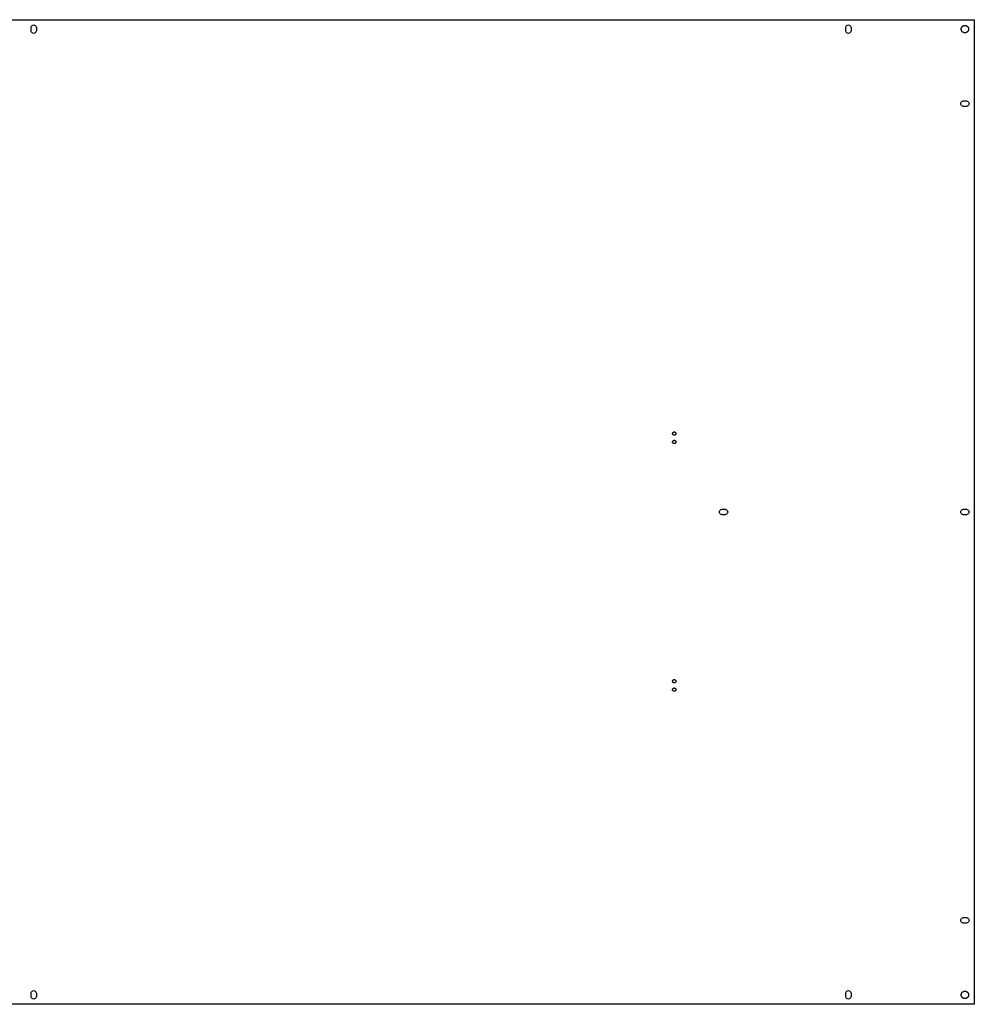
# Model space of a CAD drawing. Extents: x 0 to 1793, y 0 to 2994.
# Drawn here: x 883 to 1793, y 0 to 938 of the extents above; entities that cross this region are included whole.
import ezdxf

# ---------------------------------------------------------------- set-up
doc = ezdxf.new("R2010")
doc.units = 0
doc.layers.get('0').update_dxf_attribs({"linetype": 'CONTINUOUS'})

msp = doc.modelspace()

# ---------------------------------------------------------------- linework, layer by layer
for p, q in [((0, 938), (1793, 938)), ((893.95, 930.45), (894.075, 931.238)), ((893.95, 927.55), (893.95, 930.45)), ((894.075, 931.238), (894.437, 931.949)), ((894.437, 931.949), (895.001, 932.513)), ((895.001, 932.513), (895.712, 932.875)), ((895.712, 932.875), (896.5, 933)), ((896.5, 933), (897.288, 932.875)), ((897.288, 932.875), (897.999, 932.513)), ((897.999, 932.513), (898.563, 931.949)), ((898.563, 931.949), (898.925, 931.238)), ((898.925, 931.238), (899.05, 930.45)), ((899.05, 930.45), (899.05, 927.55)), ((1670.45, 930.45), (1670.58, 931.238)), ((1670.45, 927.55), (1670.45, 930.45)), ((1670.58, 931.238), (1670.94, 931.949)), ((1670.94, 931.949), (1671.5, 932.513)), ((1671.5, 932.513), (1672.21, 932.875)), ((1672.21, 932.875), (1673, 933)), ((1673, 933), (1673.79, 932.875)), ((1673.79, 932.875), (1674.5, 932.513)), ((1674.5, 932.513), (1675.06, 931.949)), ((1675.06, 931.949), (1675.42, 931.238)), ((1675.42, 931.238), (1675.55, 930.45)), ((1675.55, 930.45), (1675.55, 927.55)), ((1780.5, 929), (1780.51, 929.2)), ((1780.51, 928.8), (1780.5, 929)), ((1780.51, 929.2), (1780.52, 929.399)), ((1780.52, 928.601), (1780.51, 928.8)), ((1780.52, 929.399), (1780.55, 929.597)), ((1780.55, 929.597), (1780.59, 929.793)), ((1780.59, 929.793), (1780.64, 929.986)), ((1780.64, 929.986), (1780.7, 930.176)), ((1780.7, 930.176), (1780.78, 930.362)), ((1780.78, 930.362), (1780.86, 930.544)), ((1780.86, 930.544), (1780.95, 930.721)), ((1780.95, 930.721), (1781.06, 930.892)), ((1781.06, 930.892), (1781.17, 931.057)), ((1781.17, 931.057), (1781.29, 931.216)), ((1781.29, 931.216), (1781.42, 931.367)), ((1781.42, 931.367), (1781.56, 931.51)), ((1781.56, 931.51), (1781.71, 931.645)), ((1781.71, 931.645), (1781.86, 931.772)), ((1781.86, 931.772), (1782.02, 931.889)), ((1782.02, 931.889), (1782.19, 931.997)), ((1782.19, 931.997), (1782.37, 932.096)), ((1782.37, 932.096), (1782.55, 932.184)), ((1782.55, 932.184), (1782.73, 932.262)), ((1782.73, 932.262), (1782.92, 932.329)), ((1782.92, 932.329), (1783.11, 932.385)), ((1783.11, 932.385), (1783.31, 932.43)), ((1783.31, 932.43), (1783.5, 932.464)), ((1783.5, 932.464), (1783.7, 932.487)), ((1783.7, 932.487), (1783.9, 932.499)), ((1783.9, 932.499), (1784.1, 932.499)), ((1784.1, 932.499), (1784.3, 932.487)), ((1784.3, 932.487), (1784.5, 932.464)), ((1784.5, 932.464), (1784.69, 932.43)), ((1784.69, 932.43), (1784.89, 932.385)), ((1784.89, 932.385), (1785.08, 932.329)), ((1785.08, 932.329), (1785.27, 932.262)), ((1785.27, 932.262), (1785.45, 932.184)), ((1785.45, 932.184), (1785.63, 932.096)), ((1785.63, 932.096), (1785.81, 931.997)), ((1785.81, 931.997), (1785.98, 931.889)), ((1785.98, 931.889), (1786.14, 931.772)), ((1786.14, 931.772), (1786.29, 931.645)), ((1786.29, 931.645), (1786.44, 931.51)), ((1786.44, 931.51), (1786.58, 931.367)), ((1786.58, 931.367), (1786.71, 931.216)), ((1786.71, 931.216), (1786.83, 931.057)), ((1786.83, 931.057), (1786.94, 930.892)), ((1786.94, 930.892), (1787.05, 930.721)), ((1787.05, 930.721), (1787.14, 930.544)), ((1787.14, 930.544), (1787.22, 930.362)), ((1787.22, 930.362), (1787.3, 930.176)), ((1787.3, 930.176), (1787.36, 929.986)), ((1787.36, 929.986), (1787.41, 929.793)), ((1787.41, 929.793), (1787.45, 929.597)), ((1787.45, 929.597), (1787.48, 929.399)), ((1787.48, 929.399), (1787.49, 929.2)), ((1787.49, 928.8), (1787.48, 928.601)), ((1787.49, 929.2), (1787.5, 929)), ((1787.5, 929), (1787.49, 928.8)), ((1793, 938), (1793, 0)), ((894.075, 926.762), (893.95, 927.55)), ((894.437, 926.051), (894.075, 926.762)), ((895.001, 925.487), (894.437, 926.051)), ((895.712, 925.125), (895.001, 925.487)), ((896.5, 925), (895.712, 925.125)), ((897.288, 925.125), (896.5, 925)), ((897.999, 925.487), (897.288, 925.125)), ((898.563, 926.051), (897.999, 925.487)), ((898.925, 926.762), (898.563, 926.051)), ((899.05, 927.55), (898.925, 926.762)), ((1670.58, 926.762), (1670.45, 927.55)), ((1670.94, 926.051), (1670.58, 926.762)), ((1671.5, 925.487), (1670.94, 926.051)), ((1672.21, 925.125), (1671.5, 925.487)), ((1673, 925), (1672.21, 925.125)), ((1673.79, 925.125), (1673, 925)), ((1674.5, 925.487), (1673.79, 925.125)), ((1675.06, 926.051), (1674.5, 925.487)), ((1675.42, 926.762), (1675.06, 926.051)), ((1675.55, 927.55), (1675.42, 926.762)), ((1780.55, 928.403), (1780.52, 928.601)), ((1780.59, 928.207), (1780.55, 928.403)), ((1780.64, 928.014), (1780.59, 928.207)), ((1780.7, 927.824), (1780.64, 928.014)), ((1780.78, 927.638), (1780.7, 927.824)), ((1780.86, 927.456), (1780.78, 927.638)), ((1780.95, 927.279), (1780.86, 927.456)), ((1781.06, 927.108), (1780.95, 927.279)), ((1781.17, 926.943), (1781.06, 927.108)), ((1781.29, 926.784), (1781.17, 926.943)), ((1781.42, 926.633), (1781.29, 926.784)), ((1781.56, 926.49), (1781.42, 926.633)), ((1781.71, 926.355), (1781.56, 926.49)), ((1781.86, 926.228), (1781.71, 926.355)), ((1782.02, 926.111), (1781.86, 926.228)), ((1782.19, 926.003), (1782.02, 926.111)), ((1782.37, 925.904), (1782.19, 926.003)), ((1782.55, 925.816), (1782.37, 925.904)), ((1782.73, 925.738), (1782.55, 925.816)), ((1782.92, 925.671), (1782.73, 925.738)), ((1783.11, 925.615), (1782.92, 925.671)), ((1783.31, 925.57), (1783.11, 925.615)), ((1783.5, 925.536), (1783.31, 925.57)), ((1783.7, 925.513), (1783.5, 925.536)), ((1783.9, 925.501), (1783.7, 925.513)), ((1784.1, 925.501), (1783.9, 925.501)), ((1784.3, 925.513), (1784.1, 925.501)), ((1784.5, 925.536), (1784.3, 925.513)), ((1784.69, 925.57), (1784.5, 925.536)), ((1784.89, 925.615), (1784.69, 925.57)), ((1785.08, 925.671), (1784.89, 925.615)), ((1785.27, 925.738), (1785.08, 925.671)), ((1785.45, 925.816), (1785.27, 925.738)), ((1785.63, 925.904), (1785.45, 925.816)), ((1785.81, 926.003), (1785.63, 925.904)), ((1785.98, 926.111), (1785.81, 926.003)), ((1786.14, 926.228), (1785.98, 926.111)), ((1786.29, 926.355), (1786.14, 926.228)), ((1786.44, 926.49), (1786.29, 926.355)), ((1786.58, 926.633), (1786.44, 926.49)), ((1786.71, 926.784), (1786.58, 926.633)), ((1786.83, 926.943), (1786.71, 926.784)), ((1786.94, 927.108), (1786.83, 926.943)), ((1787.05, 927.279), (1786.94, 927.108)), ((1787.14, 927.456), (1787.05, 927.279)), ((1787.22, 927.638), (1787.14, 927.456)), ((1787.3, 927.824), (1787.22, 927.638)), ((1787.36, 928.014), (1787.3, 927.824)), ((1787.41, 928.207), (1787.36, 928.014)), ((1787.45, 928.403), (1787.41, 928.207)), ((1787.48, 928.601), (1787.45, 928.403)), ((1780, 858), (1780.12, 858.788)), ((1780.12, 857.212), (1780, 858)), ((1780.12, 858.788), (1780.49, 859.499)), ((1780.49, 856.501), (1780.12, 857.212)), ((1780.49, 859.499), (1781.05, 860.063)), ((1781.05, 855.937), (1780.49, 856.501)), ((1781.05, 860.063), (1781.76, 860.425)), ((1781.76, 855.575), (1781.05, 855.937)), ((1781.76, 860.425), (1782.55, 860.55)), ((1782.55, 855.45), (1781.76, 855.575)), ((1782.55, 860.55), (1785.45, 860.55)), ((1785.45, 855.45), (1782.55, 855.45)), ((1785.45, 860.55), (1786.24, 860.425)), ((1786.24, 855.575), (1785.45, 855.45)), ((1786.24, 860.425), (1786.95, 860.063)), ((1786.95, 855.937), (1786.24, 855.575)), ((1786.95, 860.063), (1787.51, 859.499)), ((1787.51, 856.501), (1786.95, 855.937)), ((1787.51, 859.499), (1787.88, 858.788)), ((1787.88, 857.212), (1787.51, 856.501)), ((1787.88, 858.788), (1788, 858)), ((1788, 858), (1787.88, 857.212)), ((1505.42, 543.919), (1505.46, 544.115)), ((1505.46, 544.115), (1505.52, 544.304)), ((1505.52, 544.304), (1505.61, 544.485)), ((1505.61, 544.485), (1505.72, 544.653)), ((1505.72, 544.653), (1505.84, 544.807)), ((1505.84, 544.807), (1505.99, 544.943)), ((1505.99, 544.943), (1506.15, 545.06)), ((1506.15, 545.06), (1506.32, 545.156)), ((1506.32, 545.156), (1506.51, 545.23)), ((1506.51, 545.23), (1506.7, 545.279)), ((1506.7, 545.279), (1506.9, 545.304)), ((1506.9, 545.304), (1507.1, 545.304)), ((1507.1, 545.304), (1507.3, 545.279)), ((1507.3, 545.279), (1507.49, 545.23)), ((1507.49, 545.23), (1507.68, 545.156)), ((1507.68, 545.156), (1507.85, 545.06)), ((1507.85, 545.06), (1508.01, 544.943)), ((1508.01, 544.943), (1508.16, 544.807)), ((1508.16, 544.807), (1508.28, 544.653)), ((1508.28, 544.653), (1508.39, 544.485)), ((1508.39, 544.485), (1508.48, 544.304)), ((1508.48, 544.304), (1508.54, 544.115)), ((1508.54, 544.115), (1508.58, 543.919)), ((1505.41, 543.72), (1505.42, 543.919)), ((1505.42, 543.521), (1505.41, 543.72)), ((1505.41, 535.72), (1505.42, 535.919)), ((1505.42, 535.521), (1505.41, 535.72)), ((1505.46, 543.325), (1505.42, 543.521)), ((1505.42, 535.919), (1505.46, 536.115)), ((1505.46, 535.325), (1505.42, 535.521)), ((1505.52, 543.136), (1505.46, 543.325)), ((1505.46, 536.115), (1505.52, 536.304)), ((1505.52, 535.136), (1505.46, 535.325)), ((1505.61, 542.955), (1505.52, 543.136)), ((1505.52, 536.304), (1505.61, 536.485)), ((1505.61, 534.955), (1505.52, 535.136)), ((1505.72, 542.787), (1505.61, 542.955)), ((1505.61, 536.485), (1505.72, 536.653)), ((1505.72, 534.787), (1505.61, 534.955)), ((1505.84, 542.633), (1505.72, 542.787)), ((1505.72, 536.653), (1505.84, 536.807)), ((1505.84, 534.633), (1505.72, 534.787)), ((1505.99, 542.497), (1505.84, 542.633)), ((1505.84, 536.807), (1505.99, 536.943)), ((1506.15, 542.38), (1505.99, 542.497)), ((1505.99, 536.943), (1506.15, 537.06)), ((1506.32, 542.284), (1506.15, 542.38)), ((1506.15, 537.06), (1506.32, 537.156)), ((1506.51, 542.21), (1506.32, 542.284)), ((1506.32, 537.156), (1506.51, 537.23)), ((1506.7, 542.161), (1506.51, 542.21)), ((1506.51, 537.23), (1506.7, 537.279)), ((1506.9, 542.136), (1506.7, 542.161)), ((1506.7, 537.279), (1506.9, 537.304)), ((1507.1, 542.136), (1506.9, 542.136)), ((1506.9, 537.304), (1507.1, 537.304)), ((1507.3, 542.161), (1507.1, 542.136)), ((1507.1, 537.304), (1507.3, 537.279)), ((1507.49, 542.21), (1507.3, 542.161)), ((1507.3, 537.279), (1507.49, 537.23)), ((1507.68, 542.284), (1507.49, 542.21)), ((1507.49, 537.23), (1507.68, 537.156)), ((1507.85, 542.38), (1507.68, 542.284)), ((1507.68, 537.156), (1507.85, 537.06)), ((1508.01, 542.497), (1507.85, 542.38)), ((1507.85, 537.06), (1508.01, 536.943)), ((1508.16, 542.633), (1508.01, 542.497)), ((1508.01, 536.943), (1508.16, 536.807)), ((1508.28, 542.787), (1508.16, 542.633)), ((1508.16, 536.807), (1508.28, 536.653)), ((1508.28, 534.787), (1508.16, 534.633)), ((1508.39, 542.955), (1508.28, 542.787)), ((1508.28, 536.653), (1508.39, 536.485)), ((1508.39, 534.955), (1508.28, 534.787)), ((1508.48, 543.136), (1508.39, 542.955)), ((1508.39, 536.485), (1508.48, 536.304)), ((1508.48, 535.136), (1508.39, 534.955)), ((1508.54, 543.325), (1508.48, 543.136)), ((1508.48, 536.304), (1508.54, 536.115)), ((1508.54, 535.325), (1508.48, 535.136)), ((1508.58, 543.521), (1508.54, 543.325)), ((1508.54, 536.115), (1508.58, 535.919)), ((1508.58, 535.521), (1508.54, 535.325)), ((1508.58, 543.919), (1508.59, 543.72)), ((1508.59, 543.72), (1508.58, 543.521)), ((1508.58, 535.919), (1508.59, 535.72)), ((1508.59, 535.72), (1508.58, 535.521)), ((1505.99, 534.497), (1505.84, 534.633)), ((1506.15, 534.38), (1505.99, 534.497)), ((1506.32, 534.284), (1506.15, 534.38)), ((1506.51, 534.21), (1506.32, 534.284)), ((1506.7, 534.161), (1506.51, 534.21)), ((1506.9, 534.136), (1506.7, 534.161)), ((1507.1, 534.136), (1506.9, 534.136)), ((1507.3, 534.161), (1507.1, 534.136)), ((1507.49, 534.21), (1507.3, 534.161)), ((1507.68, 534.284), (1507.49, 534.21)), ((1507.85, 534.38), (1507.68, 534.284)), ((1508.01, 534.497), (1507.85, 534.38)), ((1508.16, 534.633), (1508.01, 534.497)), ((1550, 469), (1550.12, 469.788)), ((1550.12, 469.788), (1550.49, 470.499)), ((1550.49, 470.499), (1551.05, 471.063)), ((1551.05, 471.063), (1551.76, 471.425)), ((1551.76, 471.425), (1552.55, 471.55)), ((1552.55, 471.55), (1555.45, 471.55)), ((1555.45, 471.55), (1556.24, 471.425)), ((1556.24, 471.425), (1556.95, 471.063)), ((1556.95, 471.063), (1557.51, 470.499)), ((1557.51, 470.499), (1557.88, 469.788)), ((1557.88, 469.788), (1558, 469)), ((1780, 469), (1780.12, 469.788)), ((1780.12, 469.788), (1780.49, 470.499)), ((1780.49, 470.499), (1781.05, 471.063)), ((1781.05, 471.063), (1781.76, 471.425)), ((1781.76, 471.425), (1782.55, 471.55)), ((1782.55, 471.55), (1785.45, 471.55)), ((1785.45, 471.55), (1786.24, 471.425)), ((1786.24, 471.425), (1786.95, 471.063)), ((1786.95, 471.063), (1787.51, 470.499)), ((1787.51, 470.499), (1787.88, 469.788)), ((1787.88, 469.788), (1788, 469)), ((1550.12, 468.212), (1550, 469)), ((1550.49, 467.501), (1550.12, 468.212)), ((1551.05, 466.937), (1550.49, 467.501)), ((1551.76, 466.575), (1551.05, 466.937)), ((1552.55, 466.45), (1551.76, 466.575)), ((1555.45, 466.45), (1552.55, 466.45)), ((1556.24, 466.575), (1555.45, 466.45)), ((1556.95, 466.937), (1556.24, 466.575)), ((1557.51, 467.501), (1556.95, 466.937)), ((1557.88, 468.212), (1557.51, 467.501)), ((1558, 469), (1557.88, 468.212)), ((1780.12, 468.212), (1780, 469)), ((1780.49, 467.501), (1780.12, 468.212)), ((1781.05, 466.937), (1780.49, 467.501)), ((1781.76, 466.575), (1781.05, 466.937)), ((1782.55, 466.45), (1781.76, 466.575)), ((1785.45, 466.45), (1782.55, 466.45)), ((1786.24, 466.575), (1785.45, 466.45)), ((1786.95, 466.937), (1786.24, 466.575)), ((1787.51, 467.501), (1786.95, 466.937)), ((1787.88, 468.212), (1787.51, 467.501)), ((1788, 469), (1787.88, 468.212)), ((1505.41, 307.766), (1505.42, 307.965)), ((1505.42, 307.567), (1505.41, 307.766)), ((1505.42, 307.965), (1505.46, 308.161)), ((1505.46, 307.371), (1505.42, 307.567)), ((1505.42, 299.965), (1505.46, 300.161)), ((1505.46, 308.161), (1505.52, 308.35)), ((1505.52, 307.182), (1505.46, 307.371)), ((1505.46, 300.161), (1505.52, 300.35)), ((1505.52, 308.35), (1505.61, 308.531)), ((1505.61, 307.001), (1505.52, 307.182)), ((1505.52, 300.35), (1505.61, 300.531)), ((1505.61, 308.531), (1505.72, 308.699)), ((1505.72, 306.833), (1505.61, 307.001)), ((1505.61, 300.531), (1505.72, 300.699)), ((1505.72, 308.699), (1505.84, 308.853)), ((1505.84, 306.679), (1505.72, 306.833)), ((1505.72, 300.699), (1505.84, 300.853)), ((1505.84, 308.853), (1505.99, 308.989)), ((1505.99, 306.543), (1505.84, 306.679)), ((1505.84, 300.853), (1505.99, 300.989)), ((1505.99, 308.989), (1506.15, 309.106)), ((1506.15, 306.426), (1505.99, 306.543)), ((1505.99, 300.989), (1506.15, 301.106)), ((1506.15, 309.106), (1506.32, 309.202)), ((1506.32, 306.33), (1506.15, 306.426)), ((1506.15, 301.106), (1506.32, 301.202)), ((1506.32, 309.202), (1506.51, 309.276)), ((1506.51, 306.256), (1506.32, 306.33)), ((1506.32, 301.202), (1506.51, 301.276)), ((1506.51, 309.276), (1506.7, 309.325)), ((1506.7, 306.207), (1506.51, 306.256)), ((1506.51, 301.276), (1506.7, 301.325)), ((1506.7, 309.325), (1506.9, 309.35)), ((1506.9, 306.182), (1506.7, 306.207)), ((1506.7, 301.325), (1506.9, 301.35)), ((1506.9, 309.35), (1507.1, 309.35)), ((1507.1, 306.182), (1506.9, 306.182)), ((1506.9, 301.35), (1507.1, 301.35)), ((1507.1, 309.35), (1507.3, 309.325)), ((1507.3, 306.207), (1507.1, 306.182)), ((1507.1, 301.35), (1507.3, 301.325)), ((1507.3, 309.325), (1507.49, 309.276)), ((1507.49, 306.256), (1507.3, 306.207)), ((1507.3, 301.325), (1507.49, 301.276)), ((1507.49, 309.276), (1507.68, 309.202)), ((1507.68, 306.33), (1507.49, 306.256)), ((1507.49, 301.276), (1507.68, 301.202)), ((1507.68, 309.202), (1507.85, 309.106)), ((1507.85, 306.426), (1507.68, 306.33)), ((1507.68, 301.202), (1507.85, 301.106)), ((1507.85, 309.106), (1508.01, 308.989)), ((1508.01, 306.543), (1507.85, 306.426)), ((1507.85, 301.106), (1508.01, 300.989)), ((1508.01, 308.989), (1508.16, 308.853)), ((1508.16, 306.679), (1508.01, 306.543)), ((1508.01, 300.989), (1508.16, 300.853)), ((1508.16, 308.853), (1508.28, 308.699)), ((1508.28, 306.833), (1508.16, 306.679)), ((1508.16, 300.853), (1508.28, 300.699)), ((1508.28, 308.699), (1508.39, 308.531)), ((1508.39, 307.001), (1508.28, 306.833)), ((1508.28, 300.699), (1508.39, 300.531)), ((1508.39, 308.531), (1508.48, 308.35)), ((1508.48, 307.182), (1508.39, 307.001)), ((1508.39, 300.531), (1508.48, 300.35)), ((1508.48, 308.35), (1508.54, 308.161)), ((1508.54, 307.371), (1508.48, 307.182)), ((1508.48, 300.35), (1508.54, 300.161)), ((1508.54, 308.161), (1508.58, 307.965)), ((1508.58, 307.567), (1508.54, 307.371)), ((1508.54, 300.161), (1508.58, 299.965)), ((1508.58, 307.965), (1508.59, 307.766)), ((1508.59, 307.766), (1508.58, 307.567)), ((1505.41, 299.766), (1505.42, 299.965)), ((1505.42, 299.567), (1505.41, 299.766)), ((1505.46, 299.371), (1505.42, 299.567)), ((1505.52, 299.182), (1505.46, 299.371)), ((1505.61, 299.001), (1505.52, 299.182)), ((1505.72, 298.833), (1505.61, 299.001)), ((1505.84, 298.679), (1505.72, 298.833)), ((1505.99, 298.543), (1505.84, 298.679)), ((1506.15, 298.426), (1505.99, 298.543)), ((1506.32, 298.33), (1506.15, 298.426)), ((1506.51, 298.256), (1506.32, 298.33)), ((1506.7, 298.207), (1506.51, 298.256)), ((1506.9, 298.182), (1506.7, 298.207)), ((1507.1, 298.182), (1506.9, 298.182)), ((1507.3, 298.207), (1507.1, 298.182)), ((1507.49, 298.256), (1507.3, 298.207)), ((1507.68, 298.33), (1507.49, 298.256)), ((1507.85, 298.426), (1507.68, 298.33)), ((1508.01, 298.543), (1507.85, 298.426)), ((1508.16, 298.679), (1508.01, 298.543)), ((1508.28, 298.833), (1508.16, 298.679)), ((1508.39, 299.001), (1508.28, 298.833)), ((1508.48, 299.182), (1508.39, 299.001)), ((1508.54, 299.371), (1508.48, 299.182)), ((1508.58, 299.567), (1508.54, 299.371)), ((1508.58, 299.965), (1508.59, 299.766)), ((1508.59, 299.766), (1508.58, 299.567)), ((1780, 80), (1780.12, 80.788)), ((1780.12, 79.212), (1780, 80)), ((1780.12, 80.788), (1780.49, 81.499)), ((1780.49, 78.501), (1780.12, 79.212)), ((1780.49, 81.499), (1781.05, 82.063)), ((1781.05, 77.937), (1780.49, 78.501)), ((1781.05, 82.063), (1781.76, 82.425)), ((1781.76, 77.575), (1781.05, 77.937)), ((1781.76, 82.425), (1782.55, 82.55)), ((1782.55, 77.45), (1781.76, 77.575)), ((1782.55, 82.55), (1785.45, 82.55)), ((1785.45, 77.45), (1782.55, 77.45)), ((1785.45, 82.55), (1786.24, 82.425)), ((1786.24, 77.575), (1785.45, 77.45)), ((1786.24, 82.425), (1786.95, 82.063)), ((1786.95, 77.937), (1786.24, 77.575)), ((1786.95, 82.063), (1787.51, 81.499)), ((1787.51, 78.501), (1786.95, 77.937)), ((1787.51, 81.499), (1787.88, 80.788)), ((1787.88, 79.212), (1787.51, 78.501)), ((1787.88, 80.788), (1788, 80)), ((1788, 80), (1787.88, 79.212)), ((893.95, 10.45), (894.075, 11.238)), ((893.95, 7.55), (893.95, 10.45)), ((894.075, 11.238), (894.437, 11.949)), ((894.437, 11.949), (895.001, 12.513)), ((895.001, 12.513), (895.712, 12.875)), ((895.712, 12.875), (896.5, 13)), ((896.5, 13), (897.288, 12.875)), ((897.288, 12.875), (897.999, 12.513)), ((897.999, 12.513), (898.563, 11.949)), ((898.563, 11.949), (898.925, 11.238)), ((898.925, 11.238), (899.05, 10.45)), ((899.05, 10.45), (899.05, 7.55)), ((1670.45, 10.45), (1670.58, 11.238)), ((1670.45, 7.55), (1670.45, 10.45)), ((1670.58, 11.238), (1670.94, 11.949)), ((1670.94, 11.949), (1671.5, 12.513)), ((1671.5, 12.513), (1672.21, 12.875)), ((1672.21, 12.875), (1673, 13)), ((1673, 13), (1673.79, 12.875)), ((1673.79, 12.875), (1674.5, 12.513)), ((1674.5, 12.513), (1675.06, 11.949)), ((1675.06, 11.949), (1675.42, 11.238)), ((1675.42, 11.238), (1675.55, 10.45)), ((1675.55, 10.45), (1675.55, 7.55)), ((1780.51, 9.2), (1780.52, 9.399)), ((1780.52, 9.399), (1780.55, 9.597)), ((1780.55, 9.597), (1780.59, 9.793)), ((1780.59, 9.793), (1780.64, 9.986)), ((1780.64, 9.986), (1780.7, 10.176)), ((1780.7, 10.176), (1780.78, 10.362)), ((1780.78, 10.362), (1780.86, 10.544)), ((1780.86, 10.544), (1780.95, 10.721)), ((1780.95, 10.721), (1781.06, 10.892)), ((1781.06, 10.892), (1781.17, 11.057)), ((1781.17, 11.057), (1781.29, 11.216)), ((1781.29, 11.216), (1781.42, 11.367)), ((1781.42, 11.367), (1781.56, 11.51)), ((1781.56, 11.51), (1781.71, 11.645)), ((1781.71, 11.645), (1781.86, 11.772)), ((1781.86, 11.772), (1782.02, 11.889)), ((1782.02, 11.889), (1782.19, 11.997)), ((1782.19, 11.997), (1782.37, 12.096)), ((1782.37, 12.096), (1782.55, 12.184)), ((1782.55, 12.184), (1782.73, 12.262)), ((1782.73, 12.262), (1782.92, 12.329)), ((1782.92, 12.329), (1783.11, 12.385)), ((1783.11, 12.385), (1783.31, 12.43)), ((1783.31, 12.43), (1783.5, 12.464)), ((1783.5, 12.464), (1783.7, 12.487)), ((1783.7, 12.487), (1783.9, 12.499)), ((1783.9, 12.499), (1784.1, 12.499)), ((1784.1, 12.499), (1784.3, 12.487)), ((1784.3, 12.487), (1784.5, 12.464)), ((1784.5, 12.464), (1784.69, 12.43)), ((1784.69, 12.43), (1784.89, 12.385)), ((1784.89, 12.385), (1785.08, 12.329)), ((1785.08, 12.329), (1785.27, 12.262)), ((1785.27, 12.262), (1785.45, 12.184)), ((1785.45, 12.184), (1785.63, 12.096)), ((1785.63, 12.096), (1785.81, 11.997)), ((1785.81, 11.997), (1785.98, 11.889)), ((1785.98, 11.889), (1786.14, 11.772)), ((1786.14, 11.772), (1786.29, 11.645)), ((1786.29, 11.645), (1786.44, 11.51)), ((1786.44, 11.51), (1786.58, 11.367)), ((1786.58, 11.367), (1786.71, 11.216)), ((1786.71, 11.216), (1786.83, 11.057)), ((1786.83, 11.057), (1786.94, 10.892)), ((1786.94, 10.892), (1787.05, 10.721)), ((1787.05, 10.721), (1787.14, 10.544)), ((1787.14, 10.544), (1787.22, 10.362)), ((1787.22, 10.362), (1787.3, 10.176)), ((1787.3, 10.176), (1787.36, 9.986)), ((1787.36, 9.986), (1787.41, 9.793)), ((1787.41, 9.793), (1787.45, 9.597)), ((1787.45, 9.597), (1787.48, 9.399)), ((1787.48, 9.399), (1787.49, 9.2)), ((1793, 0), (0, 0)), ((894.075, 6.762), (893.95, 7.55)), ((894.437, 6.051), (894.075, 6.762)), ((895.001, 5.487), (894.437, 6.051)), ((895.712, 5.125), (895.001, 5.487)), ((896.5, 5), (895.712, 5.125)), ((897.288, 5.125), (896.5, 5)), ((897.999, 5.487), (897.288, 5.125)), ((898.563, 6.051), (897.999, 5.487)), ((898.925, 6.762), (898.563, 6.051)), ((899.05, 7.55), (898.925, 6.762)), ((1670.58, 6.762), (1670.45, 7.55)), ((1670.94, 6.051), (1670.58, 6.762)), ((1671.5, 5.487), (1670.94, 6.051)), ((1672.21, 5.125), (1671.5, 5.487)), ((1673, 5), (1672.21, 5.125)), ((1673.79, 5.125), (1673, 5)), ((1674.5, 5.487), (1673.79, 5.125)), ((1675.06, 6.051), (1674.5, 5.487)), ((1675.42, 6.762), (1675.06, 6.051)), ((1675.55, 7.55), (1675.42, 6.762)), ((1780.5, 9), (1780.51, 9.2)), ((1780.51, 8.8), (1780.5, 9)), ((1780.52, 8.601), (1780.51, 8.8)), ((1780.55, 8.403), (1780.52, 8.601)), ((1780.59, 8.207), (1780.55, 8.403)), ((1780.64, 8.014), (1780.59, 8.207)), ((1780.7, 7.824), (1780.64, 8.014)), ((1780.78, 7.638), (1780.7, 7.824)), ((1780.86, 7.456), (1780.78, 7.638)), ((1780.95, 7.279), (1780.86, 7.456)), ((1781.06, 7.108), (1780.95, 7.279)), ((1781.17, 6.943), (1781.06, 7.108)), ((1781.29, 6.784), (1781.17, 6.943)), ((1781.42, 6.633), (1781.29, 6.784)), ((1781.56, 6.49), (1781.42, 6.633)), ((1781.71, 6.355), (1781.56, 6.49)), ((1781.86, 6.228), (1781.71, 6.355)), ((1782.02, 6.111), (1781.86, 6.228)), ((1782.19, 6.003), (1782.02, 6.111)), ((1782.37, 5.904), (1782.19, 6.003)), ((1782.55, 5.816), (1782.37, 5.904)), ((1782.73, 5.738), (1782.55, 5.816)), ((1782.92, 5.671), (1782.73, 5.738)), ((1783.11, 5.615), (1782.92, 5.671)), ((1783.31, 5.57), (1783.11, 5.615)), ((1783.5, 5.536), (1783.31, 5.57)), ((1783.7, 5.513), (1783.5, 5.536)), ((1783.9, 5.501), (1783.7, 5.513)), ((1784.1, 5.501), (1783.9, 5.501)), ((1784.3, 5.513), (1784.1, 5.501)), ((1784.5, 5.536), (1784.3, 5.513)), ((1784.69, 5.57), (1784.5, 5.536)), ((1784.89, 5.615), (1784.69, 5.57)), ((1785.08, 5.671), (1784.89, 5.615)), ((1785.27, 5.738), (1785.08, 5.671)), ((1785.45, 5.816), (1785.27, 5.738)), ((1785.63, 5.904), (1785.45, 5.816)), ((1785.81, 6.003), (1785.63, 5.904)), ((1785.98, 6.111), (1785.81, 6.003)), ((1786.14, 6.228), (1785.98, 6.111)), ((1786.29, 6.355), (1786.14, 6.228)), ((1786.44, 6.49), (1786.29, 6.355)), ((1786.58, 6.633), (1786.44, 6.49)), ((1786.71, 6.784), (1786.58, 6.633)), ((1786.83, 6.943), (1786.71, 6.784)), ((1786.94, 7.108), (1786.83, 6.943)), ((1787.05, 7.279), (1786.94, 7.108)), ((1787.14, 7.456), (1787.05, 7.279)), ((1787.22, 7.638), (1787.14, 7.456)), ((1787.3, 7.824), (1787.22, 7.638)), ((1787.36, 8.014), (1787.3, 7.824)), ((1787.41, 8.207), (1787.36, 8.014)), ((1787.45, 8.403), (1787.41, 8.207)), ((1787.48, 8.601), (1787.45, 8.403)), ((1787.49, 8.8), (1787.48, 8.601)), ((1787.49, 9.2), (1787.5, 9)), ((1787.5, 9), (1787.49, 8.8))]:
    msp.add_line(p, q)

doc.saveas('drawing.dxf')
